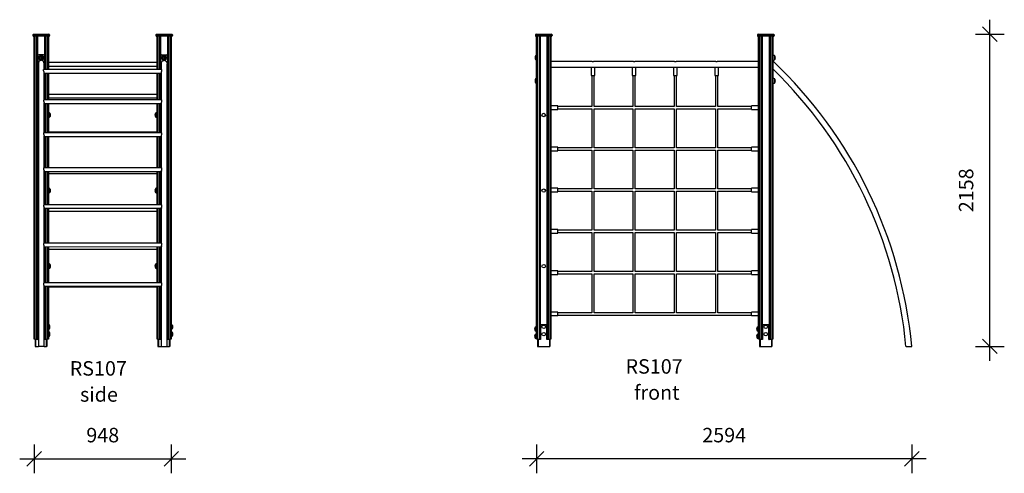
# Model space of a CAD drawing. Units: millimetres. Extents: x 17073 to 29021, y 13892 to 23296.
# Drawn here: x 17073 to 23880, y 20161 to 23296 of the extents above; entities that cross this region are included whole.
import ezdxf

# ---------------------------------------------------------------- set-up
doc = ezdxf.new("R2010")
doc.units = ezdxf.units.MM
doc.header["$PDSIZE"] = -1
doc.layers.get('0').update_dxf_attribs({"color": 1})
for name, color, linetype in [('TIPTAP', 6, 'Continuous'), ('TIPTAP_A1', 4, 'Continuous'), ('TIPTAP_A2', 4, 'Continuous'), ('TIPTAP_DIM', 9, 'Continuous')]:
    doc.layers.add(name, color=color, linetype=linetype)
doc.styles.get("Standard").update_dxf_attribs({"font": 'arial.ttf'})
doc.styles.add('style1', font='arial.ttf', dxfattribs={"height": 100})
doc.dimstyles.new('0000000028386F98', dxfattribs={"dimscale": 100, "dimtxt": 1, "dimasz": 1, "dimexe": 1, "dimexo": 1, "dimgap": 1, "dimtad": 1, "dimdec": 0, "dimtxsty": 'Standard', "dimblk": 'OBLIQUE', "dimcen": 2.5, "dimdle": 1, "dimadec": 0, "dimazin": 0, "dimtfac": 1, "dimtdec": 0, "dimtmove": 0, "dimatfit": 3, "dimldrblk": 'OBLIQUE', "dimfxl": 0, "dimarcsym": 0})

# ---------------------------------------------------------------- blocks, each defined once
blk = doc.blocks.new('RS107_side1')
at = {"layer": 'TIPTAP'}
for p, q in [((-477.5, 1741), (-482.5, 1741)), ((-482.5, 1741), (-482.5, 1736)), ((-482.5, 1736), (-477.5, 1736)), ((-477.5, 1746), (-372.5, 1746)), ((-477.5, 1741), (-477.5, 1746)), ((-372.5, 1741), (-477.5, 1741)), ((-477.5, 1741), (-477.5, 1736)), ((-477.5, 1731), (-477.5, 1736)), ((-477.5, 1736), (-372.5, 1736)), ((-372.5, 1731), (-477.5, 1731)), ((-474, -362), (-474, 1731)), ((-469, 1731), (-469, -362)), ((-455, -362), (-455, 1731)), ((-450, 1731), (-450, -362)), ((-400, 1501.7), (-400, 1731)), ((-395, 1731), (-395, 1501.7)), ((-381, 1501.7), (-381, 1731)), ((-376, 1731), (-376, 1501.7)), ((-372.5, 1746), (-372.5, 1741)), ((-367.5, 1741), (-372.5, 1741)), ((-372.5, 1741), (-372.5, 1736)), ((-372.5, 1731), (-372.5, 1736)), ((-372.5, 1736), (-367.5, 1736)), ((-367.5, 1741), (-367.5, 1736)), ((372.5, 1741), (367.5, 1741)), ((367.5, 1741), (367.5, 1736)), ((367.5, 1736), (372.5, 1736)), ((372.5, 1746), (477.5, 1746)), ((372.5, 1741), (372.5, 1746)), ((477.5, 1741), (372.5, 1741)), ((372.5, 1741), (372.5, 1736)), ((372.5, 1731), (372.5, 1736)), ((372.5, 1736), (477.5, 1736)), ((477.5, 1731), (372.5, 1731)), ((376, 1501.7), (376, 1731)), ((381, 1731), (381, 1501.7)), ((395, 1501.7), (395, 1731)), ((400, 1731), (400, 1501.7)), ((450, -362), (450, 1731)), ((455, 1731), (455, -362)), ((469, -362), (469, 1731)), ((474, 1731), (474, -362)), ((477.5, 1746), (477.5, 1741)), ((482.5, 1741), (477.5, 1741)), ((477.5, 1741), (477.5, 1736)), ((477.5, 1736), (482.5, 1736)), ((477.5, 1731), (477.5, 1736)), ((482.5, 1741), (482.5, 1736)), ((-447.5, 1597), (-447.5, 1409)), ((-408.5, 1603), (-441.5, 1603)), ((-402.5, 1501.7), (-402.5, 1597)), ((402.5, 1501.7), (402.5, 1597)), ((408.5, 1603), (441.5, 1603)), ((447.5, 1597), (447.5, 1409)), ((-445, 1537.9), (-445, -412)), ((407.1, 1501.7), (-407.1, 1501.7)), ((-405, 1501.7), (-405, 1538)), ((376, 1550.5), (-376, 1550.5)), ((-376, 1525.5), (376, 1525.5)), ((405, 1538), (405, 1501.7)), ((445, -412), (445, 1538)), ((-405, 1291.4), (-405, 1480.4)), ((-405, 1476.7), (405, 1476.7)), ((-402.5, 1409), (-402.5, 1476.7)), ((-400, 1291.4), (-400, 1476.7)), ((-395, 1476.7), (-395, 1291.4)), ((-381, 1291.4), (-381, 1476.7)), ((-376, 1476.7), (-376, 1291.4)), ((376, 1291.4), (376, 1476.7)), ((381, 1476.7), (381, 1291.4)), ((395, 1291.4), (395, 1476.7)), ((400, 1476.7), (400, 1291.4)), ((402.5, 1409), (402.5, 1476.7)), ((405, 1480.4), (405, 1291.4)), ((376, 1330), (-376, 1330)), ((-376, 1305), (376, 1305)), ((406.7, 1291.3), (-406.7, 1291.4)), ((-405, 1270.1), (-405, 1269.3)), ((-405, 1064.3), (-405, 1269.3)), ((-405, 1266.4), (405, 1266.4)), ((-400, 1064.3), (-400, 1266.4)), ((-395, 1266.4), (-395, 1064.3)), ((-381, 1064.3), (-381, 1266.4)), ((-376, 1266.4), (-376, 1064.3)), ((376, 1064.3), (376, 1266.4)), ((381, 1266.4), (381, 1064.3)), ((395, 1064.3), (395, 1266.4)), ((400, 1266.4), (400, 1064.3)), ((405, 1269.3), (405, 1064.3)), ((-365, 1173.8), (-365, 1200.2)), ((365, 1200.2), (365, 1173.8)), ((406.3, 1064.3), (-406.3, 1064.3)), ((-406, 822.4), (-405, 1041.5)), ((-405, 1039.3), (405, 1039.3)), ((-400, 822.4), (-400, 1039.3)), ((-395, 1039.3), (-395, 822.4)), ((-381, 822.4), (-381, 1039.3)), ((376, 1069), (-376, 1069)), ((-376, 1039.3), (-376, 822.4)), ((376, 822.4), (376, 1039.3)), ((381, 1039.3), (381, 822.4)), ((395, 822.4), (395, 1039.3)), ((400, 1039.3), (400, 822.4)), ((405, 1041.5), (405, 822.4)), ((406, 822.3), (-406, 822.4)), ((-405.7, 567.6), (-405, 798.9)), ((-405, 797.4), (405, 797.4)), ((-400, 567.6), (-400, 797.4)), ((-395, 797.4), (-395, 567.6)), ((-381, 567.6), (-381, 797.4)), ((-376, 797.4), (-376, 567.6)), ((-376, 783), (376, 783)), ((376, 567.6), (376, 797.4)), ((381, 797.4), (381, 567.6)), ((395, 567.6), (395, 797.4)), ((400, 797.4), (400, 567.6)), ((405, 798.9), (405, 567.6)), ((-365, 651.8), (-365, 678.2)), ((365, 678.2), (365, 651.8)), ((405.7, 567.6), (-405.7, 567.6)), ((-405.4, 302.2), (-405, 543.7)), ((-405, 542.6), (405, 542.6)), ((-400, 302.2), (-400, 542.6)), ((-395, 542.6), (-395, 302.2)), ((-381, 302.2), (-381, 542.6)), ((-376, 542.6), (-376, 302.2)), ((-376, 522), (376, 522)), ((376, 302.2), (376, 542.6)), ((381, 542.6), (381, 302.2)), ((395, 302.2), (395, 542.6)), ((400, 542.6), (400, 302.2)), ((405, 543.7), (405, 302.2)), ((405.4, 302.2), (-405.4, 302.2)), ((-405.2, 28.5), (-405, 277.9)), ((-405, 277.9), (405, 277.2)), ((-400, 28.5), (-400, 277.2)), ((-395, 277.2), (-395, 28.5)), ((-381, 28.5), (-381, 277.2)), ((-376, 277.2), (-376, 28.5)), ((376, 28.5), (376, 277.2)), ((381, 277.2), (381, 28.5)), ((395, 28.5), (395, 277.2)), ((400, 277.2), (400, 28.5)), ((405, 277.9), (405, 28.5)), ((-376, 261), (376, 261)), ((-365, 129.8), (-365, 156.2)), ((365, 156.2), (365, 129.8)), ((405.2, 28.5), (-405.2, 28.5)), ((-405, -412), (-405, 3.8)), ((-405, 3.8), (405, 3.5)), ((-400, -362), (-400, 3.5)), ((-395, 3.5), (-395, -362)), ((-381, -362), (-381, 3.5)), ((-376, 3.5), (-376, -362)), ((-376, 0), (376, 0)), ((376, -362), (376, 3.5)), ((381, 3.5), (381, -362)), ((395, -362), (395, 3.5)), ((400, 3.5), (400, -362)), ((405, 3.8), (405, -412)), ((-448.5, -266), (-447, -266)), ((-448.5, -362.2), (-448.5, -266)), ((-447, -266), (-447, -364.5)), ((-401.5, -266), (-403, -266)), ((-403, -364.5), (-403, -266)), ((-401.5, -266), (-401.5, -362.2)), ((-369, -290.2), (-369, -263.8)), ((401.5, -266), (403, -266)), ((401.5, -362.2), (401.5, -266)), ((403, -266), (403, -364.5)), ((448.5, -266), (447, -266)), ((447, -364.5), (447, -266)), ((448.5, -266), (448.5, -362.2)), ((481, -290.2), (481, -263.8)), ((-369, -340.2), (-369, -313.8)), ((481, -340.2), (481, -313.8)), ((-469, -362), (-474, -362)), ((-468, -364.5), (-469, -362)), ((-469, -362), (-455, -362)), ((-464.3, -364.5), (-468, -364.5)), ((-468, -364.5), (-468, -412)), ((-466.5, -362), (-466.5, -362.2)), ((-464.3, -364.5), (-464.3, -362)), ((-447, -364.5), (-464.3, -364.5)), ((-464.3, -364.5), (-464.3, -412)), ((-450, -362), (-455, -362)), ((-450, -362), (-448.5, -362.2)), ((-390, -364.5), (-403, -364.5)), ((-401.5, -362.2), (-400, -362)), ((-395, -362), (-400, -362)), ((-395, -362), (-381, -362)), ((-390, -364.5), (-390, -362)), ((-388.5, -366), (-386, -366)), ((-386, -366), (-386, -412)), ((-376, -362), (-381, -362)), ((381, -362), (376, -362)), ((382, -364.5), (381, -362)), ((381, -362), (395, -362)), ((385.7, -364.5), (382, -364.5)), ((382, -364.5), (382, -412)), ((383.5, -362), (383.5, -362.2)), ((385.7, -364.5), (385.7, -362)), ((403, -364.5), (385.7, -364.5)), ((385.7, -364.5), (385.7, -412)), ((400, -362), (395, -362)), ((400, -362), (401.5, -362.2)), ((460, -364.5), (447, -364.5)), ((448.5, -362.2), (450, -362)), ((455, -362), (450, -362)), ((455, -362), (469, -362)), ((460, -364.5), (460, -362)), ((461.5, -366), (464, -366)), ((464, -366), (464, -412)), ((474, -362), (469, -362)), ((-468, -412), (-464.3, -412)), ((-464.3, -412), (-445, -412)), ((-405, -412), (-444.9, -412)), ((-405, -412), (-388, -412)), ((-386, -412), (-388, -412)), ((382, -412), (385.7, -412)), ((385.7, -412), (405, -412)), ((405, -412), (445, -412)), ((445, -412), (462, -412)), ((464, -412), (462, -412))]:
    blk.add_line(p, q, dxfattribs=at)
at = {"layer": 'TIPTAP', "flags": 128}
for points in [[(-405, 1538), (-405, 1538.6), (-405.2, 1541.7), (-405.6, 1544.8), (-406.3, 1547.9), (-407.3, 1550.9), (-409.2, 1554.8), (-410.3, 1556.7), (-411.6, 1558.5), (-413.9, 1560.9), (-416.6, 1563), (-418.9, 1564.3), (-421.5, 1565.1), (-424.2, 1565.5), (-426.9, 1565.4), (-429.3, 1564.9), (-431.7, 1564), (-433.9, 1562.7), (-436, 1561.1), (-437.3, 1559.7), (-438.6, 1558.2), (-440.8, 1554.9), (-442, 1552.5), (-443, 1550.1), (-443.8, 1547.5), (-444.4, 1544.8), (-444.8, 1542.1), (-445, 1539.4), (-445, 1537.9)], [(405, 1538), (405, 1538.6), (405.2, 1541.7), (405.6, 1544.8), (406.3, 1547.9), (407.3, 1550.9), (409.2, 1554.8), (410.3, 1556.7), (411.6, 1558.5), (413.9, 1560.9), (416.6, 1563), (418.9, 1564.3), (421.5, 1565.1), (424.2, 1565.5), (426.9, 1565.4), (429.3, 1564.9), (431.7, 1564), (433.9, 1562.7), (436, 1561.1), (437.3, 1559.7), (438.6, 1558.2), (440.8, 1554.9), (442, 1552.5), (443, 1550.1), (443.8, 1547.5), (444.4, 1544.8), (444.8, 1542.1), (445, 1539.4), (445, 1538)], [(-405, 1480.4), (-405, 1481), (-405.2, 1482.4), (-405.5, 1484), (-405.9, 1485.6), (-406.4, 1487.4), (-407.1, 1489.3), (-407.8, 1491.3), (-408.5, 1493.5), (-409.1, 1495.6), (-409.3, 1496.9), (-409.4, 1498.2), (-409.3, 1499.3), (-409, 1500.2), (-408.6, 1500.9), (-408.1, 1501.4), (-407.4, 1501.7), (-407.1, 1501.7)], [(405, 1480.4), (405.1, 1481.8), (405.4, 1483.4), (405.8, 1485.1), (406.3, 1486.9), (406.9, 1488.8), (407.6, 1490.8), (408.3, 1492.9), (408.9, 1495), (409.2, 1496.4), (409.4, 1497.8), (409.3, 1498.9), (409.1, 1499.9), (408.7, 1500.7), (408.3, 1501.2), (407.6, 1501.6), (407.1, 1501.7)], [(-406.7, 1291.4), (-406.7, 1291.4), (-407.5, 1291.2), (-408.2, 1290.6), (-408.7, 1289.9), (-409.1, 1288.8), (-409.4, 1287.5), (-409.3, 1286), (-409.1, 1284.5), (-408.8, 1283), (-408.3, 1281.4), (-407.7, 1279.7), (-407, 1277.6), (-406.3, 1275.6), (-405.7, 1273.5), (-405.2, 1271.5), (-405, 1270.1)], [(405, 1270.1), (405.3, 1271.6), (405.6, 1273.3), (406.1, 1275), (406.8, 1276.9), (407.5, 1278.9), (408.2, 1281), (408.7, 1282.8), (409.1, 1284.6), (409.4, 1286.2), (409.3, 1287.8), (409.1, 1288.8), (408.8, 1289.8), (408.3, 1290.5), (407.7, 1291), (407, 1291.4), (406.7, 1291.3)], [(405, 1269.3), (405, 1269.5), (405, 1270.1)], [(-365, 1200.2), (-366.9, 1201.4), (-369, 1202.4), (-371.4, 1203.1), (-373.9, 1203.5), (-376, 1203.8)], [(365, 1173.8), (366.9, 1172.6), (369, 1171.6), (371.4, 1170.9), (373.9, 1170.5), (376, 1170.2)], [(-406.3, 1064.3), (-406.4, 1064.3), (-407, 1064.1), (-407.7, 1063.6), (-408.4, 1062.8), (-409, 1061.5), (-409.3, 1060.3), (-409.4, 1059), (-409.3, 1057.5), (-409.1, 1056), (-408.7, 1054.4), (-408.2, 1052.8), (-407.5, 1050.9), (-406.9, 1048.9), (-406.1, 1046.8), (-405.5, 1044.8), (-405.2, 1043.1)], [(-405.2, 1043.1), (-405, 1041.9), (-405, 1041.5)], [(405, 1041.5), (405.1, 1042.4), (405.2, 1043.1)], [(405.2, 1043.1), (405.5, 1044.6), (406, 1046.4), (406.6, 1048.2), (407.3, 1050.1), (408, 1052.2), (408.7, 1054.4), (409.1, 1056.1), (409.3, 1057.7), (409.4, 1059.2), (409.2, 1060.6), (408.9, 1061.7), (408.5, 1062.6), (407.9, 1063.4), (407.3, 1063.9), (406.6, 1064.3), (406.3, 1064.3)], [(-406, 822.4), (-406.5, 822.2), (-407.1, 821.8), (-407.9, 821.1), (-408.5, 820), (-409, 818.8), (-409.3, 817.5), (-409.4, 815.9), (-409.3, 814.2), (-409, 812.7), (-408.6, 811.1), (-408.1, 809.3), (-407.4, 807.5), (-406.7, 805.5), (-406, 803.5), (-405.6, 802.3), (-405.3, 801.2)], [(405.3, 801.2), (405.8, 802.8), (406.4, 804.6), (407.1, 806.5), (407.8, 808.5), (408.5, 810.7), (409.1, 813), (409.3, 814.5), (409.4, 816.1), (409.3, 817.5), (409, 818.7), (408.6, 819.8), (408.1, 820.7), (407.4, 821.6), (406.8, 822.1), (406.1, 822.4), (406, 822.3)], [(-365, 678.2), (-366.9, 679.4), (-369, 680.4), (-371.4, 681.1), (-373.9, 681.5), (-376, 681.8)], [(365, 651.8), (366.9, 650.6), (369, 649.6), (371.4, 648.9), (373.9, 648.5), (376, 648.2)], [(-405.7, 567.6), (-406.1, 567.5), (-406.7, 567.1), (-407.4, 566.4), (-408.1, 565.3), (-408.7, 564.1), (-409.1, 562.6), (-409.4, 561), (-409.3, 559.1), (-409.1, 557.5), (-408.8, 555.9), (-408.3, 554.2), (-407.7, 552.5), (-407, 550.5), (-406.3, 548.7), (-405.9, 547.5), (-405.6, 546.4)], [(405.6, 546.4), (406.1, 548.1), (406.8, 550), (407.5, 551.9), (408.2, 554), (408.8, 555.8), (409.2, 557.8), (409.4, 559.6), (409.3, 561.4), (409.1, 562.7), (408.7, 564), (408.2, 565.1), (407.7, 566.1), (407, 566.9), (406.3, 567.4), (405.7, 567.6)], [(-405.4, 302.2), (-405.5, 302.2), (-405.9, 302), (-406.5, 301.6), (-407.2, 300.8), (-407.9, 299.8), (-408.6, 298.3), (-409.1, 296.4), (-409.3, 295), (-409.4, 293.4), (-409.3, 291.8), (-409, 290.1), (-408.5, 288.4), (-408, 286.8), (-407.3, 284.9), (-406.7, 283.2), (-405.8, 281)], [(405.8, 281), (406.5, 282.7), (407.2, 284.6), (408, 286.6), (408.6, 288.8), (409.1, 290.5), (409.3, 292.3), (409.4, 294.1), (409.2, 295.7), (408.9, 297.1), (408.5, 298.4), (408, 299.6), (407.3, 300.6), (406.6, 301.5), (405.9, 302), (405.4, 302.2), (405.4, 302.2)], [(-365, 156.2), (-366.9, 157.4), (-369, 158.4), (-371.4, 159.1), (-373.9, 159.5), (-376, 159.8)], [(365, 129.8), (366.9, 128.6), (369, 127.6), (371.4, 126.9), (373.9, 126.5), (376, 126.2)], [(-405.2, 28.5), (-405.3, 28.4), (-405.7, 28.2), (-406.1, 27.8), (-406.8, 27.1), (-407.4, 26), (-408.2, 24.6), (-408.8, 22.9), (-409.2, 21.4), (-409.4, 19.7), (-409.4, 18), (-409.2, 16.3), (-408.8, 14.7), (-408.4, 13), (-407.8, 11.3), (-407.2, 9.6), (-406.6, 8.4), (-406.1, 7.2)], [(406.1, 7.2), (406.8, 8.9), (407.6, 10.8), (408.3, 12.8), (408.9, 15.1), (409.2, 16.8), (409.4, 18.5), (409.3, 20.1), (409.1, 21.7), (408.7, 23.1), (408.3, 24.4), (407.6, 25.7), (407, 26.8), (406.2, 27.7), (405.6, 28.3), (405.2, 28.5)], [(-388, -412), (-388.4, -386.2), (-388.5, -366)], [(462, -412), (461.6, -386.2), (461.5, -366)]]:
    blk.add_lwpolyline(points, dxfattribs=at)
at = {"layer": 'TIPTAP'}
for centre, radius in [((-425, 1583), 17), ((-425, 1583), 13.2), ((-425, 1583), 13), ((-425, 1583), 5), ((425, 1583), 17), ((425, 1583), 13.2), ((425, 1583), 13), ((425, 1583), 5)]:
    blk.add_circle(centre, radius, dxfattribs=at)
for centre, radius, start, end in [((-477.5, 1741), 5, 90, 180), ((-477.5, 1736), 5, 180, 270), ((-372.5, 1741), 5, 0, 90), ((-372.5, 1736), 5, 270, 0), ((372.5, 1741), 5, 90, 180), ((372.5, 1736), 5, 180, 270), ((477.5, 1741), 5, 0, 90), ((477.5, 1736), 5, 270, 0), ((-441.5, 1597), 6, 90, 180), ((-408.5, 1597), 6, 0, 90), ((408.5, 1597), 6, 90, 180), ((441.5, 1597), 6, 0, 90), ((-441.5, 1409), 6, 180, 234.31467), ((-408.5, 1409), 6, 305.68533, 0), ((408.5, 1409), 6, 180, 234.31467), ((441.5, 1409), 6, 305.68533, 0), ((-376.4, 1190.4), 20.2, 271.25951, 304.55104), ((-384.1, 1186.9), 23.1, 325.49442, 34.50558), ((384.1, 1187.1), 23.1, 145.49442, 214.50558), ((376.4, 1183.6), 20.2, 91.25951, 124.55104), ((-412, 799), 6.99, 359.20391, 17.69016), ((412.8, 799), 7.8, 163.83198, 180.49605), ((376.4, 661.6), 20.2, 91.25951, 124.55104), ((-376.4, 668.4), 20.2, 271.25951, 304.55104), ((-384.1, 664.9), 23.1, 325.49442, 34.50558), ((384.1, 665.1), 23.1, 145.49442, 214.50558), ((-413.5, 543.4), 8.53, 2.31503, 21.01913), ((413.5, 543.5), 8.43, 159.36999, 178.41378), ((-413.4, 277.3), 8.45, 4.0361, 25.96924), ((415.2, 276.9), 10.2, 156.36914, 174.37074), ((-384.1, 142.9), 23.1, 325.49442, 34.50558), ((384.1, 143.1), 23.1, 145.49442, 214.50558), ((376.4, 139.6), 20.2, 91.25951, 124.55104), ((-376.4, 146.4), 20.2, 271.25951, 304.55104), ((-416, 2), 11.1, 9.49449, 27.83967), ((416.5, 1.9), 11.7, 152.85607, 170.43501), ((-444.5, -266), 4, 96.8921, 180), ((-444.5, -266), 2.5, 101.06952, 180), ((-405.5, -266), 4, 0, 82.53041), ((-405.5, -266), 2.5, 0, 77.99483), ((-378.5, -276.5), 15.9, 53.16434, 80.88894), ((-388.1, -277.1), 23.1, 325.49442, 34.50558), ((405.5, -266), 4, 96.8921, 180), ((405.5, -266), 2.5, 101.06952, 180), ((444.5, -266), 4, 0, 82.53041), ((444.5, -266), 2.5, 0, 77.99483), ((471.5, -276.5), 15.9, 53.16434, 80.88894), ((461.9, -277.1), 23.1, 325.49442, 34.50558), ((-378.5, -277.6), 15.7, 279.04504, 307.0041), ((-378.5, -326.5), 15.9, 53.16434, 80.88894), ((-378.5, -327.6), 15.7, 279.04504, 307.0041), ((-388.1, -327.1), 23.1, 325.49442, 34.50558), ((471.5, -277.6), 15.7, 279.04504, 307.0041), ((471.5, -326.5), 15.9, 53.16434, 80.88894), ((471.5, -327.6), 15.7, 279.04504, 307.0041), ((461.9, -327.1), 23.1, 325.49442, 34.50558), ((-465.5, -364.3), 2.5, 113.36771, 184.70478), ((-438.6, -357.4), 11, 206.05712, 220.3647), ((-410.1, -358.2), 9.43, 318.43571, 335.14247), ((-390, -366), 4, 0, 90), ((-390, -366), 1.5, 0, 90), ((384.5, -364.3), 2.5, 113.36771, 184.70478), ((411.4, -357.4), 11, 206.05712, 220.3647), ((439.9, -358.2), 9.43, 318.43571, 335.14247), ((460, -366), 4, 0, 90), ((460, -366), 1.5, 0, 90)]:
    blk.add_arc(centre, radius, start, end, dxfattribs=at)
at = {"layer": 'TIPTAP_A1', "insert": (-302.7, -513.8), "char_height": 100, "attachment_point": 1, "style": 'style1'}
blk.add_mtext_dynamic_manual_height_columns('{\\W2.4404; }{\\fArial|b0|i0|c186|p34;RS107}', width=599.262, gutter_width=500, heights=[0], dxfattribs=at)
at = {"layer": 'TIPTAP_A2', "insert": (-203.2, -694.1), "char_height": 100, "attachment_point": 1, "style": 'style1'}
blk.add_mtext_dynamic_manual_height_columns('{\\W1.5193; }side', width=364.118, gutter_width=500, heights=[0], dxfattribs=at)
blk = doc.blocks.new('RS107_front')
at = {"layer": 'TIPTAP'}
for p, q in [((-1587.5, 2153), (-1592.5, 2153)), ((-1592.5, 2153), (-1592.5, 2148)), ((-1592.5, 2148), (-1587.5, 2148)), ((-1587.5, 2153), (-1587.5, 2158)), ((-1587.5, 2158), (-1482.5, 2158)), ((-1587.5, 2153), (-1587.5, 2148)), ((-1482.5, 2153), (-1587.5, 2153)), ((-1587.5, 2148), (-1587.5, 2143)), ((-1587.5, 2148), (-1482.5, 2148)), ((-1482.5, 2143), (-1587.5, 2143)), ((-1584, 50), (-1584, 2143)), ((-1579, 2143), (-1579, 50)), ((-1565, 50), (-1565, 2143)), ((-1560, 2143), (-1560, 50)), ((-1510, 50), (-1510, 2143)), ((-1505, 2143), (-1505, 50)), ((-1491, 50), (-1491, 2143)), ((-1486, 2143), (-1486, 50)), ((-1482.5, 2153), (-1482.5, 2158)), ((-1477.5, 2153), (-1482.5, 2153)), ((-1482.5, 2153), (-1482.5, 2148)), ((-1482.5, 2148), (-1477.5, 2148)), ((-1482.5, 2143), (-1482.5, 2148)), ((-1477.5, 2153), (-1477.5, 2148)), ((-52.5, 2153), (-57.5, 2153)), ((-57.5, 2153), (-57.5, 2148)), ((-57.5, 2148), (-52.5, 2148)), ((-52.5, 2153), (-52.5, 2158)), ((-52.5, 2158), (52.5, 2158)), ((-52.5, 2153), (-52.5, 2148)), ((52.5, 2153), (-52.5, 2153)), ((-52.5, 2148), (-52.5, 2143)), ((-52.5, 2148), (52.5, 2148)), ((52.5, 2143), (-52.5, 2143)), ((-49, 50), (-49, 2143)), ((-44, 2143), (-44, 50)), ((-30, 50), (-30, 2143)), ((-25, 2143), (-25, 50)), ((25, 50), (25, 2143)), ((30, 2143), (30, 50)), ((44, 50), (44, 2143)), ((49, 2143), (49, 50)), ((52.5, 2153), (52.5, 2158)), ((57.5, 2153), (52.5, 2153)), ((52.5, 2153), (52.5, 2148)), ((52.5, 2148), (57.5, 2148)), ((52.5, 2143), (52.5, 2148)), ((57.5, 2153), (57.5, 2148)), ((-1591, 2008.2), (-1591, 1981.8)), ((62.5, 1981.8), (62.5, 2008.2)), ((66, 2000), (66, 2000)), ((66, 1995), (66, 2000)), ((66, 1990), (66, 1995)), ((66, 1990), (66, 1990)), ((-1200, 1970), (-1486, 1970)), ((-1486, 1930), (-1207.5, 1930)), ((-1207.5, 1930), (-1207.5, 1872)), ((-1207.5, 1930), (-1182.5, 1930)), ((-1200, 1970), (-1190, 1970)), ((-915, 1970), (-1190, 1970)), ((-1182.5, 1872), (-1182.5, 1930)), ((-1182.5, 1930), (-922.5, 1930)), ((-922.5, 1930), (-922.5, 1872)), ((-922.5, 1930), (-897.5, 1930)), ((-915, 1970), (-905, 1970)), ((-630, 1970), (-905, 1970)), ((-897.5, 1872), (-897.5, 1930)), ((-897.5, 1930), (-637.5, 1930)), ((-637.5, 1930), (-637.5, 1872)), ((-637.5, 1930), (-612.5, 1930)), ((-630, 1970), (-620, 1970)), ((-345, 1970), (-620, 1970)), ((-612.5, 1872), (-612.5, 1930)), ((-612.5, 1930), (-352.5, 1930)), ((-352.5, 1930), (-352.5, 1872)), ((-352.5, 1930), (-327.5, 1930)), ((-345, 1970), (-335, 1970)), ((-49, 1970), (-335, 1970)), ((-327.5, 1872), (-327.5, 1930)), ((-327.5, 1930), (-49, 1930)), ((-1591, 1848.2), (-1591, 1821.8)), ((-1207.5, 1872), (-1182.5, 1872)), ((-1203, 1872), (-1203, 1658)), ((-1187, 1658), (-1187, 1872)), ((-922.5, 1872), (-897.5, 1872)), ((-918, 1872), (-918, 1658)), ((-902, 1658), (-902, 1872)), ((-637.5, 1872), (-612.5, 1872)), ((-633, 1872), (-633, 1658)), ((-617, 1658), (-617, 1872)), ((-352.5, 1872), (-327.5, 1872)), ((-348, 1872), (-348, 1658)), ((-332, 1658), (-332, 1872)), ((62.5, 1821.8), (62.5, 1848.2)), ((66, 1840), (66, 1840)), ((66, 1835), (66, 1840)), ((66, 1830), (66, 1835)), ((66, 1830), (66, 1830)), ((-1437, 1662.5), (-1486, 1662.5)), ((-1486, 1637.5), (-1437, 1637.5)), ((-1437, 1637.5), (-1437, 1662.5)), ((-1203, 1658), (-1437, 1658)), ((-1437, 1642), (-1203, 1642)), ((-1203, 1642), (-1203, 1373)), ((-918, 1658), (-1187, 1658)), ((-1187, 1642), (-918, 1642)), ((-1187, 1373), (-1187, 1642)), ((-918, 1642), (-918, 1373)), ((-633, 1658), (-902, 1658)), ((-902, 1642), (-633, 1642)), ((-902, 1373), (-902, 1642)), ((-633, 1642), (-633, 1373)), ((-348, 1658), (-617, 1658)), ((-617, 1642), (-348, 1642)), ((-617, 1373), (-617, 1642)), ((-348, 1642), (-348, 1373)), ((-98, 1658), (-332, 1658)), ((-332, 1642), (-98, 1642)), ((-332, 1373), (-332, 1642)), ((-49, 1662.5), (-98, 1662.5)), ((-98, 1637.5), (-98, 1662.5)), ((-98, 1637.5), (-49, 1637.5)), ((-1437, 1377.5), (-1486, 1377.5)), ((-1437, 1352.5), (-1437, 1377.5)), ((-1203, 1373), (-1437, 1373)), ((-918, 1373), (-1187, 1373)), ((-633, 1373), (-902, 1373)), ((-348, 1373), (-617, 1373)), ((-98, 1373), (-332, 1373)), ((-49, 1377.5), (-98, 1377.5)), ((-98, 1352.5), (-98, 1377.5)), ((-1486, 1352.5), (-1437, 1352.5)), ((-1437, 1357), (-1203, 1357)), ((-1203, 1357), (-1203, 1088)), ((-1187, 1357), (-918, 1357)), ((-1187, 1088), (-1187, 1357)), ((-918, 1357), (-918, 1088)), ((-902, 1357), (-633, 1357)), ((-902, 1088), (-902, 1357)), ((-633, 1357), (-633, 1088)), ((-617, 1357), (-348, 1357)), ((-617, 1088), (-617, 1357)), ((-348, 1357), (-348, 1088)), ((-332, 1357), (-98, 1357)), ((-332, 1088), (-332, 1357)), ((-98, 1352.5), (-49, 1352.5)), ((-1437, 1092.5), (-1486, 1092.5)), ((-1437, 1067.5), (-1437, 1092.5)), ((-49, 1092.5), (-98, 1092.5)), ((-98, 1067.5), (-98, 1092.5)), ((-1486, 1067.5), (-1437, 1067.5)), ((-1203, 1088), (-1437, 1088)), ((-1437, 1072), (-1203, 1072)), ((-1203, 1072), (-1203, 803)), ((-918, 1088), (-1187, 1088)), ((-1187, 1072), (-918, 1072)), ((-1187, 803), (-1187, 1072)), ((-918, 1072), (-918, 803)), ((-633, 1088), (-902, 1088)), ((-902, 1072), (-633, 1072)), ((-902, 803), (-902, 1072)), ((-633, 1072), (-633, 803)), ((-348, 1088), (-617, 1088)), ((-617, 1072), (-348, 1072)), ((-617, 803), (-617, 1072)), ((-348, 1072), (-348, 803)), ((-98, 1088), (-332, 1088)), ((-332, 1072), (-98, 1072)), ((-332, 803), (-332, 1072)), ((-98, 1067.5), (-49, 1067.5)), ((-1437, 807.5), (-1486, 807.5)), ((-1486, 782.5), (-1437, 782.5)), ((-1437, 782.5), (-1437, 807.5)), ((-1203, 803), (-1437, 803)), ((-1437, 787), (-1203, 787)), ((-1203, 787), (-1203, 518)), ((-918, 803), (-1187, 803)), ((-1187, 787), (-918, 787)), ((-1187, 518), (-1187, 787)), ((-918, 787), (-918, 518)), ((-633, 803), (-902, 803)), ((-902, 787), (-633, 787)), ((-902, 518), (-902, 787)), ((-633, 787), (-633, 518)), ((-348, 803), (-617, 803)), ((-617, 787), (-348, 787)), ((-617, 518), (-617, 787)), ((-348, 787), (-348, 518)), ((-98, 803), (-332, 803)), ((-332, 787), (-98, 787)), ((-332, 518), (-332, 787)), ((-49, 807.5), (-98, 807.5)), ((-98, 782.5), (-98, 807.5)), ((-98, 782.5), (-49, 782.5)), ((-1437, 522.5), (-1486, 522.5)), ((-1486, 497.5), (-1437, 497.5)), ((-1437, 497.5), (-1437, 522.5)), ((-1203, 518), (-1437, 518)), ((-1437, 502), (-1203, 502)), ((-1203, 502), (-1203, 233)), ((-918, 518), (-1187, 518)), ((-1187, 502), (-918, 502)), ((-1187, 233), (-1187, 502)), ((-918, 502), (-918, 233)), ((-633, 518), (-902, 518)), ((-902, 502), (-633, 502)), ((-902, 233), (-902, 502)), ((-633, 502), (-633, 233)), ((-348, 518), (-617, 518)), ((-617, 502), (-348, 502)), ((-617, 233), (-617, 502)), ((-348, 502), (-348, 233)), ((-98, 518), (-332, 518)), ((-332, 502), (-98, 502)), ((-332, 233), (-332, 502)), ((-49, 522.5), (-98, 522.5)), ((-98, 497.5), (-98, 522.5)), ((-98, 497.5), (-49, 497.5)), ((-1437, 237.5), (-1486, 237.5)), ((-1486, 212.5), (-1437, 212.5)), ((-1437, 212.5), (-1437, 237.5)), ((-1203, 233), (-1437, 233)), ((-1437, 217), (-98, 217)), ((-918, 233), (-1187, 233)), ((-633, 233), (-902, 233)), ((-348, 233), (-617, 233)), ((-98, 233), (-332, 233)), ((-49, 237.5), (-98, 237.5)), ((-98, 212.5), (-98, 237.5)), ((-98, 212.5), (-49, 212.5)), ((-1558.5, 146), (-1557, 146)), ((-1558.5, 49.8), (-1558.5, 146)), ((-1557, 146), (-1557, 47.5)), ((-1554.5, 150), (-1554.5, 148.5)), ((-1554.5, 150), (-1515.5, 150)), ((-1515.5, 148.5), (-1554.5, 148.5)), ((-1515.5, 150), (-1515.5, 148.5)), ((-1511.5, 146), (-1513, 146)), ((-1513, 47.5), (-1513, 146)), ((-1511.5, 146), (-1511.5, 49.8)), ((-23.5, 146), (-22, 146)), ((-23.5, 49.8), (-23.5, 146)), ((-22, 146), (-22, 47.5)), ((-19.5, 150), (19.5, 150)), ((-19.5, 150), (-19.5, 148.5)), ((19.5, 148.5), (-19.5, 148.5)), ((19.5, 150), (19.5, 148.5)), ((22, 47.5), (22, 146)), ((23.5, 146), (22, 146)), ((23.5, 146), (23.5, 49.8)), ((-1594, 133.2), (-1594, 106.8)), ((-1594, 83.2), (-1594, 56.8)), ((-59, 133.2), (-59, 106.8)), ((-59, 83.2), (-59, 56.8)), ((-1579, 50), (-1584, 50)), ((-1578, 47.5), (-1579, 50)), ((-1579, 50), (-1565, 50)), ((-1574.3, 47.5), (-1578, 47.5)), ((-1578, 47.5), (-1578, 0)), ((-1578, 0), (-1574.3, 0)), ((-1576.5, 50), (-1576.5, 49.8)), ((-1574.3, 47.5), (-1574.3, 50)), ((-1557, 47.5), (-1574.3, 47.5)), ((-1574.3, 47.5), (-1574.3, 0)), ((-1574.3, 0), (-1495.7, 0)), ((-1560, 50), (-1565, 50)), ((-1560, 50), (-1558.5, 49.8)), ((-1495.7, 47.5), (-1513, 47.5)), ((-1511.5, 49.8), (-1510, 50)), ((-1505, 50), (-1510, 50)), ((-1505, 50), (-1491, 50)), ((-1495.7, 47.5), (-1495.7, 50)), ((-1495.7, 47.5), (-1495.7, 0)), ((-1492, 47.5), (-1495.7, 47.5)), ((-1495.7, 0), (-1492, 0)), ((-1493.5, 49.8), (-1493.5, 50)), ((-1491, 50), (-1492, 47.5)), ((-1492, 47.5), (-1492, 0)), ((-1486, 50), (-1491, 50)), ((-44, 50), (-49, 50)), ((-43, 47.5), (-44, 50)), ((-44, 50), (-30, 50)), ((-39.3, 47.5), (-43, 47.5)), ((-43, 47.5), (-43, 0)), ((-43, 0), (-39.3, 0)), ((-41.5, 50), (-41.5, 49.8)), ((-39.3, 47.5), (-39.3, 50)), ((-22, 47.5), (-39.3, 47.5)), ((-39.3, 47.5), (-39.3, 0)), ((-39.3, 0), (39.3, 0)), ((-25, 50), (-30, 50)), ((-25, 50), (-23.5, 49.8)), ((39.3, 47.5), (22, 47.5)), ((23.5, 49.8), (25, 50)), ((30, 50), (25, 50)), ((30, 50), (44, 50)), ((39.3, 47.5), (39.3, 50)), ((39.3, 47.5), (39.3, 0)), ((43, 47.5), (39.3, 47.5)), ((39.3, 0), (43, 0)), ((41.5, 49.8), (41.5, 50)), ((44, 50), (43, 47.5)), ((43, 47.5), (43, 0)), ((49, 50), (44, 50)), ((969.5, 0), (1009.6, 0))]:
    blk.add_line(p, q, dxfattribs=at)
at = {"layer": 'TIPTAP', "flags": 128}
for points in [[(62.5, 2008.2), (59.9, 2009.8), (56.9, 2010.9), (53.6, 2011.5), (49.8, 2011.9), (49, 2011.9)], [(49, 1978.1), (49.3, 1978.1), (52.4, 1978.3), (55.7, 1978.9), (59.4, 1980), (62.5, 1981.8)], [(62.5, 1848.2), (59.9, 1849.8), (56.9, 1850.9), (53.6, 1851.5), (49.8, 1851.9), (49, 1851.9)], [(49, 1818.1), (49.3, 1818.1), (52.4, 1818.3), (55.7, 1818.9), (59.4, 1820), (62.5, 1821.8)]]:
    blk.add_lwpolyline(points, dxfattribs=at)
at = {"layer": 'TIPTAP'}
for centre in [(-1535, 1599), (-1535, 1077), (-1535, 555), (-1535, 135), (0, 135), (-1535, 85), (0, 85)]:
    blk.add_circle(centre, 12, dxfattribs=at)
for centre, radius, start, end in [((-1587.5, 2153), 5, 89.99992, 179.99991), ((-1587.5, 2148), 5, 179.99998, 269.99986), ((-1482.5, 2153), 5, 0.00133, 90.00025), ((-1482.5, 2148), 5, 270.0003, 0.00129), ((-52.5, 2153), 5, 90.0003, 179.99991), ((-52.5, 2148), 5, 179.99998, 270.00025), ((52.5, 2153), 5, 0.00133, 89.99986), ((52.5, 2148), 5, 269.99992, 0.00129), ((-1571.9, 1995.1), 23.1, 145.49448, 214.50543), ((-1581.5, 1995.7), 15.7, 99.01273, 127.03825), ((-1581.7, 1994.1), 15.4, 232.93694, 261.51053), ((-1501.9, 1995), 16.9, 340.19114, 19.80886), ((-33.1, 1995), 16.9, 160.19114, 199.80886), ((43.4, 1995), 23.1, 12.48694, 34.20552), ((43.3, 1994.7), 23.1, 326.07272, 348.25572), ((43.4, 1994.9), 23.1, 347.78875, 12.21157), ((-2094, -291), 3117.2, 5.35557, 46.56998), ((-2094, -291), 3077.2, 5.42609, 45.86191), ((-1571.9, 1835.1), 23.1, 145.49443, 214.50548), ((-1581.5, 1835.7), 15.7, 99.01151, 127.03782), ((-1501.9, 1835), 16.9, 340.19114, 19.80886), ((-33.1, 1835), 16.9, 160.19114, 199.80886), ((43.4, 1835), 23.1, 12.48707, 34.20557), ((43.4, 1834.9), 23.1, 347.7888, 12.21153), ((-1581.7, 1834.1), 15.4, 232.93694, 261.51053), ((43.3, 1834.7), 23.1, 326.07267, 348.2556), ((-1582.7, 116.8), 19.9, 93.69778, 124.55313), ((-1554.5, 146), 4, 90.00001, 180.00009), ((-1554.5, 146), 2.5, 90.00001, 179.9999), ((-1515.5, 146), 4, 359.99997, 89.99975), ((-1515.5, 146), 2.5, 359.99995, 89.99936), ((-47.7, 116.8), 19.9, 93.69778, 124.55313), ((-19.5, 146), 4, 89.99963, 180.00009), ((-19.5, 146), 2.5, 89.99941, 179.9999), ((19.5, 146), 4, 359.99997, 90.00012), ((19.5, 146), 2.5, 359.99995, 89.99996), ((-1574.9, 120.1), 23.1, 145.49441, 214.50558), ((-1574.9, 70.1), 23.1, 145.49442, 214.50558), ((-1582.9, 122.7), 19.4, 235.21971, 266.87002), ((-1582.7, 66.8), 19.9, 93.69778, 124.55313), ((-39.9, 120.1), 23.1, 145.49435, 214.50553), ((-39.9, 70.1), 23.1, 145.49436, 214.50552), ((-47.9, 122.7), 19.4, 235.21942, 266.87031), ((-47.7, 66.8), 19.9, 93.69778, 124.55313), ((-1582.9, 72.7), 19.4, 235.21958, 266.87011), ((-1575.5, 47.7), 2.5, 113.36807, 184.70494), ((-1548.7, 54.6), 10.9, 205.99908, 220.4231), ((-1520, 53.7), 9.34, 318.35479, 335.22303), ((-1494.5, 47.5), 2.5, 359.99999, 89.99999), ((-47.9, 72.7), 19.4, 235.21928, 266.87041), ((-40.5, 47.7), 2.5, 113.36744, 184.70469), ((-13.7, 54.6), 10.9, 205.99678, 220.4254), ((15, 53.7), 9.34, 318.35561, 335.22221), ((40.5, 47.5), 2.5, 359.99999, 90.00059)]:
    blk.add_arc(centre, radius, start, end, dxfattribs=at)
at = {"layer": 'TIPTAP_A1', "insert": (-1044, -88.2), "char_height": 100, "attachment_point": 1, "style": 'style1'}
blk.add_mtext_dynamic_manual_height_columns('{\\W2.4404; }{\\fArial|b0|i0|c186|p34;RS107}', width=599.262, gutter_width=500, heights=[0], dxfattribs=at)
at = {"layer": 'TIPTAP_A2', "insert": (-944.5, -268.5), "char_height": 100, "attachment_point": 1, "style": 'style1'}
blk.add_mtext_dynamic_manual_height_columns('{\\W1.11947; }{\\fArial|b0|i0|c186|p34;front}', width=364.118, gutter_width=500, heights=[0], dxfattribs=at)
blk = doc.blocks.new('_Oblique')
at = {"color": 0, "linetype": 'ByBlock', "lineweight": -2}
blk.add_line((-0.5, -0.5), (0.5, 0.5), dxfattribs=at)
blk = doc.blocks.new('*D12')
at = {"layer": 'Defpoints', "color": 0}
for p in [(17173.4, 21087.9), (18121.4, 21087.9), (18121.4, 20261)]:
    blk.add_point(p, dxfattribs=at)
at = {"layer": 'TIPTAP_DIM', "color": 0, "linetype": 'ByBlock', "lineweight": -2}
for p, q in [((17173.4, 20361), (17173.4, 20161)), ((18121.4, 20361), (18121.4, 20161)), ((17073.4, 20261), (18221.4, 20261))]:
    blk.add_line(p, q, dxfattribs=at)
at = {"layer": 'TIPTAP_DIM', "color": 0, "lineweight": -2, "xscale": 100, "yscale": 100, "zscale": 100, "rotation": 180}
blk.add_blockref('_Oblique', (17173.4, 20261), dxfattribs=at)
at = {"layer": 'TIPTAP_DIM', "color": 0, "lineweight": -2, "xscale": 100, "yscale": 100, "zscale": 100}
blk.add_blockref('_Oblique', (18121.4, 20261), dxfattribs=at)
at = {"layer": 'TIPTAP_DIM', "color": 0, "insert": (17647.4, 20412), "char_height": 100, "attachment_point": 5}
blk.add_mtext('948', dxfattribs=at)
blk = doc.blocks.new('*D13')
at = {"layer": 'Defpoints', "color": 0}
for p in [(20646.5, 21087.9), (23240.1, 21037.9), (20646.5, 20261)]:
    blk.add_point(p, dxfattribs=at)
at = {"layer": 'TIPTAP_DIM', "color": 0, "linetype": 'ByBlock', "lineweight": -2}
for p, q in [((20646.5, 20361), (20646.5, 20161)), ((23240.1, 20361), (23240.1, 20161)), ((23340.1, 20261), (20546.5, 20261))]:
    blk.add_line(p, q, dxfattribs=at)
at = {"layer": 'TIPTAP_DIM', "color": 0, "lineweight": -2, "xscale": 100, "yscale": 100, "zscale": 100, "rotation": 180}
blk.add_blockref('_Oblique', (20646.5, 20261), dxfattribs=at)
at = {"layer": 'TIPTAP_DIM', "color": 0, "lineweight": -2, "xscale": 100, "yscale": 100, "zscale": 100}
blk.add_blockref('_Oblique', (23240.1, 20261), dxfattribs=at)
at = {"layer": 'TIPTAP_DIM', "color": 0, "insert": (21943.3, 20412), "char_height": 100, "attachment_point": 5}
blk.add_mtext('2594', dxfattribs=at)
blk = doc.blocks.new('*D14')
at = {"layer": 'Defpoints', "color": 0}
for p in [(22283, 23195.9), (23779.5, 23195.9), (22273.5, 21037.9)]:
    blk.add_point(p, dxfattribs=at)
at = {"layer": 'TIPTAP_DIM', "color": 0, "linetype": 'ByBlock', "lineweight": -2}
for p, q in [((23779.5, 20937.9), (23779.5, 23295.9)), ((23679.5, 23195.9), (23879.5, 23195.9)), ((23679.5, 21037.9), (23879.5, 21037.9))]:
    blk.add_line(p, q, dxfattribs=at)
at = {"layer": 'TIPTAP_DIM', "color": 0, "lineweight": -2, "xscale": 100, "yscale": 100, "zscale": 100}
for p, rotation in [((23779.5, 23195.9), 90), ((23779.5, 21037.9), 270)]:
    blk.add_blockref('_Oblique', p, dxfattribs=dict(at, rotation=rotation))
at = {"layer": 'TIPTAP_DIM', "color": 0, "insert": (23628.5, 22116.9), "char_height": 100, "attachment_point": 5, "rotation": 90}
blk.add_mtext('2158', dxfattribs=at)

msp = doc.modelspace()

# ---------------------------------------------------------------- block references
at = {"layer": 'TIPTAP_DIM'}
for name, p in [('RS107_side1', (17647.4, 21449.9)), ('RS107_front', (22230.5, 21037.9))]:
    msp.add_blockref(name, p, dxfattribs=at)

# ---------------------------------------------------------------- dimensions: what is measured, and where the dimension line sits
dim = msp.add_linear_dim(base=(23779.5, 23195.9), p1=(22273.5, 21037.9), p2=(22283, 23195.9), angle=90, dimstyle='0000000028386F98', dxfattribs=at)
dim.commit()
dim.dimension.update_dxf_attribs({"geometry": '*D14', "text_midpoint": (23628.5, 22116.9)})
for base, p1, p2, picture, middle in [((18121.4, 20261), (17173.4, 21087.9), (18121.4, 21087.9), '*D12', (17647.4, 20412)), ((20646.5, 20261), (23240.1, 21037.9), (20646.5, 21087.9), '*D13', (21943.3, 20412))]:
    dim = msp.add_linear_dim(base=base, p1=p1, p2=p2, dimstyle='0000000028386F98', dxfattribs=at)
    dim.commit()
    dim.dimension.update_dxf_attribs({"geometry": picture, "text_midpoint": middle})

doc.saveas('drawing.dxf')
